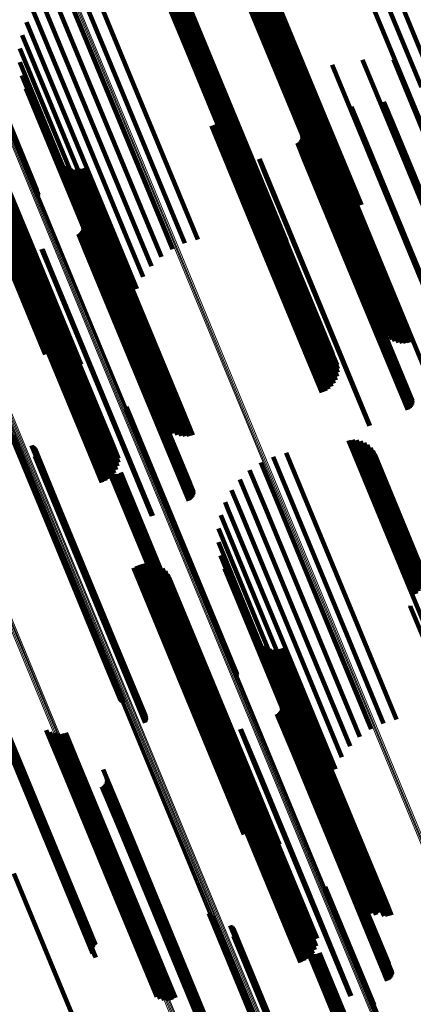
# Model space of a CAD drawing. Units: metres. Extents: x -0.13 to 0.37, y -0.82 to 0.24.
# Drawn here: x 0.26 to 0.29, y -0.67 to -0.6 of the extents above; entities that cross this region are included whole.
import ezdxf

# ---------------------------------------------------------------- set-up
doc = ezdxf.new("R2010")
doc.units = ezdxf.units.M
doc.linetypes.add('AUSGEZOGEN', pattern=[0])
doc.linetypes.add('VERDECKT2_S2', pattern=[0.036, 0.02, -0.016])
doc.layers.add('Standard', color=7, linetype='AUSGEZOGEN', lineweight=13)

msp = doc.modelspace()

# ---------------------------------------------------------------- linework, layer by layer
at = {"layer": 'Standard', "color": 253, "linetype": 'VERDECKT2_S2', "lineweight": 140, "transparency": 33554687}
for p, q in [((0.283142, -0.598434), (0.287203, -0.608238)), ((0.28158, -0.599586), (0.285646, -0.609403)), ((0.28241, -0.599047), (0.286474, -0.608859)), ((0.267636, -0.600085), (0.270108, -0.606051)), ((0.267915, -0.600053), (0.270337, -0.605901)), ((0.268195, -0.60007), (0.27054, -0.605731)), ((0.268468, -0.600135), (0.270709, -0.605545)), ((0.268726, -0.600245), (0.27084, -0.60535)), ((0.263319, -0.60095), (0.266329, -0.608216)), ((0.268961, -0.600398), (0.270929, -0.60515)), ((0.269166, -0.600588), (0.270974, -0.604952)), ((0.269336, -0.600811), (0.270973, -0.604762)), ((0.26156, -0.601609), (0.26461, -0.608973)), ((0.262413, -0.601209), (0.265491, -0.608639)), ((0.269465, -0.60106), (0.270925, -0.604585)), ((0.260782, -0.602141), (0.26371, -0.60921)), ((0.274133, -0.602363), (0.278197, -0.612172)), ((0.260099, -0.60279), (0.262814, -0.609343)), ((0.274218, -0.602511), (0.278283, -0.612325)), ((0.274338, -0.60264), (0.278405, -0.612458)), ((0.274492, -0.602745), (0.278561, -0.612568)), ((0.274676, -0.602825), (0.278746, -0.612652)), ((0.274884, -0.602877), (0.278956, -0.612707)), ((0.275112, -0.6029), (0.279185, -0.612733)), ((0.275353, -0.602893), (0.279427, -0.612728)), ((0.275601, -0.602856), (0.279676, -0.612693)), ((0.275851, -0.602791), (0.279926, -0.612629)), ((0.276095, -0.602698), (0.280171, -0.612537)), ((0.276328, -0.602581), (0.280403, -0.612419)), ((0.259529, -0.603539), (0.261944, -0.60937)), ((0.259085, -0.604371), (0.261122, -0.609289)), ((0.270925, -0.604585), (0.274998, -0.614417)), ((0.270973, -0.604762), (0.275047, -0.614599)), ((0.270974, -0.604952), (0.275051, -0.614794)), ((0.255396, -0.605671), (0.259627, -0.615885)), ((0.255462, -0.605692), (0.259693, -0.615908)), ((0.255517, -0.605722), (0.259749, -0.615939)), ((0.255563, -0.60576), (0.259795, -0.615979)), ((0.25878, -0.605262), (0.260371, -0.609103)), ((0.27054, -0.605731), (0.274623, -0.615588)), ((0.270709, -0.605545), (0.274791, -0.6154)), ((0.27084, -0.60535), (0.27492, -0.615201)), ((0.270929, -0.60515), (0.275008, -0.614997)), ((0.258622, -0.606191), (0.259709, -0.608816)), ((0.270108, -0.606051), (0.274192, -0.615912)), ((0.270337, -0.605901), (0.274421, -0.61576)), ((0.258613, -0.607133), (0.259153, -0.608436)), ((0.28239, -0.606971), (0.285179, -0.613704)), ((0.284535, -0.606942), (0.286811, -0.612437)), ((0.27637, -0.607552), (0.276382, -0.607582)), ((0.276382, -0.607582), (0.280301, -0.617043)), ((0.276551, -0.607733), (0.280329, -0.616854)), ((0.280275, -0.607326), (0.283375, -0.614811)), ((0.258756, -0.608065), (0.262773, -0.617761)), ((0.259153, -0.608436), (0.263215, -0.618241)), ((0.266329, -0.608216), (0.27042, -0.618092)), ((0.276759, -0.607884), (0.280396, -0.616664)), ((0.276987, -0.608), (0.280498, -0.616476)), ((0.277231, -0.608079), (0.280635, -0.616296)), ((0.277485, -0.608119), (0.280802, -0.616127)), ((0.277741, -0.608118), (0.280995, -0.615974)), ((0.277995, -0.608078), (0.28121, -0.615841)), ((0.278238, -0.607998), (0.281441, -0.61573)), ((0.259046, -0.608961), (0.262462, -0.617209)), ((0.259709, -0.608816), (0.263777, -0.618637)), ((0.260371, -0.609103), (0.264445, -0.618938)), ((0.26461, -0.608973), (0.268702, -0.61885)), ((0.265491, -0.608639), (0.269582, -0.618517)), ((0.255179, -0.609582), (0.259236, -0.619375)), ((0.255183, -0.609764), (0.259242, -0.619562)), ((0.255211, -0.609601), (0.259188, -0.619201)), ((0.261122, -0.609289), (0.265202, -0.619137)), ((0.261944, -0.60937), (0.266027, -0.619229)), ((0.262814, -0.609343), (0.266901, -0.619211)), ((0.26371, -0.60921), (0.2678, -0.619083)), ((0.272993, -0.609634), (0.276516, -0.61814)), ((0.285646, -0.609403), (0.2883, -0.615808)), ((0.254792, -0.610514), (0.258857, -0.620327)), ((0.254947, -0.610334), (0.25901, -0.620143)), ((0.255065, -0.610145), (0.259127, -0.619951)), ((0.255145, -0.609953), (0.259205, -0.619756)), ((0.272978, -0.610432), (0.276029, -0.617797)), ((0.273027, -0.610168), (0.276223, -0.617884)), ((0.273032, -0.6099), (0.276387, -0.617999)), ((0.281628, -0.610221), (0.282665, -0.612725)), ((0.283877, -0.609878), (0.284563, -0.611534)), ((0.254606, -0.610682), (0.258671, -0.620497)), ((0.272587, -0.611127), (0.275319, -0.617723)), ((0.272755, -0.610918), (0.27557, -0.617715)), ((0.272887, -0.610684), (0.275809, -0.61774)), ((0.279459, -0.610907), (0.280623, -0.613717)), ((0.271913, -0.611554), (0.274557, -0.617937)), ((0.27216, -0.611449), (0.274805, -0.617836)), ((0.272387, -0.611306), (0.275062, -0.617764)), ((0.277952, -0.611532), (0.279116, -0.614342)), ((0.284563, -0.611534), (0.288352, -0.620682)), ((0.278092, -0.612583), (0.278594, -0.613794)), ((0.278143, -0.612503), (0.27868, -0.613799)), ((0.27818, -0.612415), (0.27876, -0.613816)), ((0.278192, -0.612133), (0.278937, -0.613933)), ((0.278197, -0.612172), (0.281129, -0.619251)), ((0.2782, -0.612322), (0.278831, -0.613845)), ((0.278204, -0.612228), (0.278891, -0.613884)), ((0.278283, -0.612325), (0.281049, -0.619003)), ((0.278405, -0.612458), (0.281009, -0.618744)), ((0.278561, -0.612568), (0.281011, -0.618483)), ((0.280171, -0.612537), (0.28206, -0.617099)), ((0.280403, -0.612419), (0.282312, -0.617027)), ((0.277869, -0.612754), (0.278324, -0.613852)), ((0.277953, -0.61271), (0.278413, -0.613821)), ((0.278028, -0.612652), (0.278504, -0.613801)), ((0.278746, -0.612652), (0.281055, -0.618225)), ((0.278956, -0.612707), (0.281139, -0.617978)), ((0.279185, -0.612733), (0.281262, -0.617747)), ((0.279427, -0.612728), (0.28142, -0.617539)), ((0.279676, -0.612693), (0.281609, -0.617359)), ((0.279926, -0.612629), (0.281824, -0.617211)), ((0.282665, -0.612725), (0.286458, -0.621882)), ((0.261079, -0.613811), (0.261135, -0.613947)), ((0.261135, -0.613947), (0.265054, -0.623409)), ((0.275213, -0.613852), (0.275669, -0.614953)), ((0.275254, -0.613837), (0.275709, -0.614935)), ((0.278324, -0.613852), (0.28211, -0.622993)), ((0.278413, -0.613821), (0.2822, -0.622962)), ((0.278504, -0.613801), (0.282291, -0.622943)), ((0.278594, -0.613794), (0.282381, -0.622937)), ((0.27868, -0.613799), (0.282468, -0.622943)), ((0.27876, -0.613816), (0.282548, -0.622961)), ((0.278831, -0.613845), (0.282619, -0.622991)), ((0.278891, -0.613884), (0.28268, -0.623031)), ((0.278937, -0.613933), (0.282727, -0.623082)), ((0.280623, -0.613717), (0.284418, -0.622878)), ((0.285179, -0.613704), (0.288992, -0.622908)), ((0.256368, -0.61462), (0.258968, -0.620896)), ((0.256424, -0.614557), (0.259059, -0.620919)), ((0.256492, -0.6145), (0.259154, -0.620925)), ((0.25657, -0.614449), (0.259248, -0.620915)), ((0.256654, -0.614406), (0.259339, -0.620889)), ((0.256743, -0.614374), (0.259424, -0.620847)), ((0.256833, -0.614352), (0.2595, -0.620791)), ((0.261241, -0.614028), (0.265047, -0.623216)), ((0.261437, -0.614216), (0.265083, -0.623017)), ((0.261662, -0.614368), (0.265161, -0.622815)), ((0.261908, -0.614481), (0.265279, -0.622619)), ((0.26217, -0.614551), (0.265433, -0.622431)), ((0.262439, -0.614578), (0.265621, -0.622258)), ((0.26271, -0.614559), (0.265835, -0.622105)), ((0.262973, -0.614496), (0.266071, -0.621976)), ((0.274998, -0.614417), (0.277119, -0.619538)), ((0.275047, -0.614599), (0.27699, -0.619289)), ((0.279116, -0.614342), (0.28291, -0.623502)), ((0.256282, -0.61482), (0.258734, -0.62074)), ((0.256284, -0.614884), (0.258678, -0.620663)), ((0.256296, -0.614754), (0.258802, -0.620805)), ((0.256302, -0.614943), (0.258636, -0.620579)), ((0.256325, -0.614686), (0.258881, -0.620858)), ((0.256512, -0.6151), (0.258628, -0.620207)), ((0.27492, -0.615201), (0.276379, -0.618722)), ((0.275008, -0.614997), (0.276614, -0.618875)), ((0.275051, -0.614794), (0.27682, -0.619066)), ((0.275669, -0.614953), (0.279455, -0.624094)), ((0.275709, -0.614935), (0.279496, -0.624076)), ((0.283375, -0.614811), (0.287191, -0.624022)), ((0.259627, -0.615885), (0.25988, -0.616496)), ((0.259693, -0.615908), (0.259901, -0.616411)), ((0.259749, -0.615939), (0.259909, -0.616323)), ((0.259795, -0.615979), (0.259795, -0.615979)), ((0.274192, -0.615912), (0.27529, -0.618562)), ((0.274421, -0.61576), (0.275569, -0.618531)), ((0.274623, -0.615588), (0.275849, -0.618548)), ((0.274791, -0.6154), (0.276121, -0.618612)), ((0.280995, -0.615974), (0.284812, -0.625189)), ((0.28121, -0.615841), (0.285027, -0.625055)), ((0.281441, -0.61573), (0.285258, -0.624944)), ((0.257751, -0.616652), (0.260854, -0.624142)), ((0.257803, -0.616384), (0.261053, -0.624229)), ((0.25781, -0.616111), (0.261221, -0.624345)), ((0.280396, -0.616664), (0.284217, -0.62589)), ((0.280498, -0.616476), (0.284318, -0.625699)), ((0.280635, -0.616296), (0.284454, -0.625515)), ((0.280802, -0.616127), (0.28462, -0.625344)), ((0.257343, -0.617352), (0.260129, -0.624077)), ((0.257518, -0.617143), (0.260385, -0.624065)), ((0.257655, -0.616907), (0.260629, -0.624087)), ((0.262462, -0.617209), (0.266419, -0.626763)), ((0.280301, -0.617043), (0.284023, -0.626029)), ((0.280329, -0.616854), (0.284152, -0.626084)), ((0.256649, -0.61777), (0.259356, -0.624307)), ((0.256903, -0.61767), (0.259607, -0.624199)), ((0.257136, -0.61753), (0.259867, -0.624122)), ((0.262773, -0.617761), (0.26641, -0.626542)), ((0.262774, -0.617849), (0.26392, -0.620615)), ((0.274557, -0.617937), (0.278368, -0.627136)), ((0.274805, -0.617836), (0.278616, -0.627035)), ((0.275062, -0.617764), (0.278873, -0.626964)), ((0.275319, -0.617723), (0.279131, -0.626925)), ((0.27557, -0.617715), (0.279383, -0.626919)), ((0.275809, -0.61774), (0.279623, -0.626947)), ((0.276029, -0.617797), (0.279844, -0.627007)), ((0.276223, -0.617884), (0.280039, -0.627098)), ((0.276387, -0.617999), (0.280205, -0.627217)), ((0.262991, -0.618706), (0.263571, -0.620107)), ((0.263003, -0.618425), (0.263749, -0.620224)), ((0.263012, -0.618614), (0.263642, -0.620136)), ((0.263016, -0.618519), (0.263702, -0.620175)), ((0.263215, -0.618241), (0.266267, -0.625611)), ((0.263777, -0.618637), (0.266275, -0.624669)), ((0.269582, -0.618517), (0.270067, -0.619687)), ((0.27042, -0.618092), (0.270973, -0.619428)), ((0.276516, -0.61814), (0.280336, -0.627362)), ((0.259188, -0.619201), (0.262865, -0.628078)), ((0.259236, -0.619375), (0.262742, -0.627839)), ((0.26268, -0.619045), (0.263135, -0.620143)), ((0.262765, -0.619002), (0.263225, -0.620112)), ((0.26284, -0.618944), (0.263316, -0.620093)), ((0.262904, -0.618874), (0.263406, -0.620085)), ((0.262955, -0.618794), (0.263492, -0.62009)), ((0.264445, -0.618938), (0.266434, -0.62374)), ((0.265202, -0.619137), (0.266739, -0.622848)), ((0.266027, -0.619229), (0.267182, -0.622017)), ((0.266901, -0.619211), (0.267753, -0.621267)), ((0.2678, -0.619083), (0.268436, -0.620618)), ((0.268702, -0.61885), (0.269214, -0.620087)), ((0.259127, -0.619951), (0.262165, -0.627285)), ((0.259205, -0.619756), (0.262387, -0.627437)), ((0.259242, -0.619562), (0.262581, -0.627623)), ((0.260128, -0.620099), (0.260585, -0.621202)), ((0.260183, -0.62008), (0.260638, -0.621177)), ((0.263316, -0.620093), (0.267102, -0.629235)), ((0.263406, -0.620085), (0.267193, -0.629228)), ((0.263492, -0.62009), (0.267279, -0.629234)), ((0.258226, -0.620778), (0.260864, -0.627147)), ((0.258459, -0.620649), (0.261126, -0.627087)), ((0.258671, -0.620497), (0.261394, -0.627071)), ((0.258857, -0.620327), (0.261662, -0.6271)), ((0.25901, -0.620143), (0.261921, -0.627171)), ((0.263135, -0.620143), (0.266922, -0.629285)), ((0.263225, -0.620112), (0.267011, -0.629254)), ((0.263571, -0.620107), (0.267359, -0.629252)), ((0.263642, -0.620136), (0.267431, -0.629282)), ((0.263702, -0.620175), (0.267491, -0.629323)), ((0.263749, -0.620224), (0.267538, -0.629373)), ((0.26392, -0.620615), (0.267714, -0.629775)), ((0.257721, -0.620956), (0.260386, -0.627391)), ((0.257977, -0.620882), (0.260615, -0.627249)), ((0.260585, -0.621202), (0.264371, -0.630343)), ((0.260638, -0.621177), (0.264424, -0.630319)), ((0.265835, -0.622105), (0.269651, -0.631317)), ((0.266071, -0.621976), (0.269887, -0.631187)), ((0.265161, -0.622815), (0.268981, -0.632038)), ((0.265279, -0.622619), (0.269097, -0.631837)), ((0.265433, -0.622431), (0.269251, -0.631647)), ((0.265621, -0.622258), (0.269437, -0.631472)), ((0.265047, -0.623216), (0.26887, -0.632446)), ((0.265054, -0.623409), (0.268733, -0.632289)), ((0.265083, -0.623017), (0.268904, -0.632243)), ((0.28211, -0.622993), (0.285523, -0.631232)), ((0.2822, -0.622962), (0.285607, -0.631188)), ((0.282291, -0.622943), (0.285682, -0.63113)), ((0.282381, -0.622937), (0.285746, -0.63106)), ((0.282468, -0.622943), (0.285797, -0.63098)), ((0.282548, -0.622961), (0.285833, -0.630893)), ((0.282619, -0.622991), (0.285854, -0.6308)), ((0.28268, -0.623031), (0.285858, -0.630705)), ((0.282727, -0.623082), (0.285846, -0.630611)), ((0.28291, -0.623502), (0.285605, -0.630009)), ((0.284418, -0.622878), (0.287113, -0.629385)), ((0.259867, -0.624122), (0.263678, -0.633324)), ((0.260129, -0.624077), (0.263941, -0.63328)), ((0.260385, -0.624065), (0.264198, -0.63327)), ((0.260629, -0.624087), (0.264443, -0.633295)), ((0.260854, -0.624142), (0.264669, -0.633354)), ((0.279455, -0.624094), (0.282866, -0.63233)), ((0.279496, -0.624076), (0.282908, -0.632315)), ((0.259356, -0.624307), (0.263168, -0.633508)), ((0.259607, -0.624199), (0.263418, -0.6334)), ((0.261053, -0.624229), (0.26487, -0.633445)), ((0.261221, -0.624345), (0.26504, -0.633565)), ((0.284454, -0.625515), (0.284885, -0.626556)), ((0.28462, -0.625344), (0.285138, -0.626596)), ((0.284812, -0.625189), (0.285395, -0.626596)), ((0.285027, -0.625055), (0.285648, -0.626555)), ((0.285258, -0.624944), (0.285892, -0.626475)), ((0.284152, -0.626084), (0.284152, -0.626084)), ((0.284217, -0.62589), (0.284412, -0.626361)), ((0.284318, -0.625699), (0.284641, -0.626477)), ((0.266419, -0.626763), (0.266699, -0.627439)), ((0.279131, -0.626925), (0.280241, -0.629605)), ((0.279383, -0.626919), (0.280409, -0.629396)), ((0.278368, -0.627136), (0.279567, -0.630032)), ((0.278616, -0.627035), (0.279814, -0.629927)), ((0.278873, -0.626964), (0.280041, -0.629783)), ((0.279623, -0.626947), (0.28054, -0.629162)), ((0.279844, -0.627007), (0.280632, -0.628909)), ((0.280039, -0.627098), (0.280681, -0.628646)), ((0.280205, -0.627217), (0.280686, -0.628377)), ((0.280336, -0.627362), (0.280647, -0.628112)), ((0.266922, -0.629285), (0.270334, -0.637523)), ((0.267011, -0.629254), (0.270418, -0.637479)), ((0.267102, -0.629235), (0.270493, -0.637421)), ((0.267193, -0.629228), (0.270558, -0.637351)), ((0.267279, -0.629234), (0.270609, -0.637271)), ((0.267359, -0.629252), (0.270645, -0.637184)), ((0.267431, -0.629282), (0.270665, -0.637091)), ((0.267491, -0.629323), (0.270669, -0.636996)), ((0.267538, -0.629373), (0.270657, -0.636902)), ((0.264424, -0.630319), (0.267837, -0.638557)), ((0.267714, -0.629775), (0.270427, -0.636327)), ((0.264371, -0.630343), (0.267782, -0.638577)), ((0.266025, -0.631018), (0.267991, -0.635765)), ((0.266003, -0.631278), (0.267819, -0.635663)), ((0.266024, -0.631193), (0.267886, -0.635688)), ((0.266032, -0.631105), (0.267944, -0.635722)), ((0.269251, -0.631647), (0.269823, -0.633029)), ((0.269437, -0.631472), (0.270093, -0.633055)), ((0.269651, -0.631317), (0.270363, -0.633037)), ((0.269887, -0.631187), (0.270627, -0.632974)), ((0.268904, -0.632243), (0.269091, -0.632693)), ((0.268981, -0.632038), (0.269315, -0.632845)), ((0.269097, -0.631837), (0.269562, -0.632958)), ((0.257947, -0.632862), (0.26081, -0.639773)), ((0.258004, -0.632931), (0.260812, -0.639709)), ((0.258072, -0.63299), (0.260828, -0.639643)), ((0.258148, -0.633036), (0.260857, -0.639576)), ((0.26887, -0.632446), (0.26887, -0.632446)), ((0.259432, -0.633685), (0.261436, -0.638524)), ((0.259506, -0.63373), (0.261465, -0.638459)), ((0.263168, -0.633508), (0.264302, -0.636248)), ((0.263418, -0.6334), (0.264556, -0.636148)), ((0.263678, -0.633324), (0.26479, -0.636007)), ((0.263941, -0.63328), (0.264997, -0.63583)), ((0.264198, -0.63327), (0.265171, -0.63562)), ((0.264443, -0.633295), (0.265308, -0.635385)), ((0.264669, -0.633354), (0.265404, -0.635129)), ((0.26487, -0.633445), (0.265457, -0.634862)), ((0.26504, -0.633565), (0.265464, -0.634589)), ((0.281413, -0.633344), (0.282082, -0.634961)), ((0.281691, -0.633313), (0.28231, -0.634807)), ((0.281971, -0.63333), (0.28251, -0.63463)), ((0.282244, -0.633394), (0.282676, -0.634436)), ((0.282502, -0.633504), (0.282803, -0.63423)), ((0.282737, -0.633657), (0.282887, -0.634018)), ((0.259572, -0.633787), (0.261481, -0.638395)), ((0.259629, -0.633853), (0.261484, -0.638332)), ((0.259674, -0.633928), (0.261473, -0.638272)), ((0.2597, -0.634352), (0.26124, -0.63807)), ((0.259722, -0.634268), (0.261307, -0.638094)), ((0.259725, -0.634094), (0.261413, -0.638168)), ((0.259731, -0.634181), (0.261365, -0.638127)), ((0.277096, -0.63421), (0.278322, -0.63717)), ((0.282803, -0.63423), (0.286596, -0.643389)), ((0.282887, -0.634018), (0.286679, -0.643173)), ((0.282943, -0.633848), (0.286716, -0.642958)), ((0.283113, -0.634071), (0.286707, -0.642749)), ((0.283242, -0.63432), (0.286652, -0.642552)), ((0.259664, -0.634431), (0.261165, -0.638056)), ((0.264728, -0.635081), (0.268521, -0.644237)), ((0.264751, -0.634989), (0.268593, -0.644265)), ((0.275337, -0.634869), (0.276605, -0.637931)), ((0.27619, -0.634469), (0.277486, -0.637599)), ((0.282082, -0.634961), (0.28588, -0.644129)), ((0.28231, -0.634807), (0.286107, -0.643974)), ((0.28251, -0.63463), (0.286306, -0.643795)), ((0.282676, -0.634436), (0.286471, -0.643598)), ((0.264722, -0.635176), (0.268459, -0.644197)), ((0.264732, -0.63527), (0.26841, -0.644148)), ((0.264759, -0.635361), (0.268375, -0.64409)), ((0.264801, -0.635445), (0.268355, -0.644026)), ((0.264857, -0.635522), (0.268351, -0.643958)), ((0.264925, -0.635587), (0.268363, -0.643886)), ((0.265004, -0.63564), (0.26839, -0.643815)), ((0.26509, -0.635678), (0.268432, -0.643745)), ((0.265182, -0.635701), (0.268487, -0.643679)), ((0.265277, -0.635707), (0.268554, -0.643619)), ((0.265371, -0.635697), (0.268631, -0.643567)), ((0.265462, -0.635671), (0.268715, -0.643524)), ((0.265547, -0.635629), (0.268804, -0.643492)), ((0.265623, -0.635574), (0.268895, -0.643471)), ((0.267819, -0.635663), (0.271772, -0.645206)), ((0.267886, -0.635688), (0.271839, -0.645232)), ((0.267944, -0.635722), (0.271898, -0.645267)), ((0.267991, -0.635765), (0.271945, -0.645311)), ((0.274559, -0.6354), (0.275701, -0.638157)), ((0.273876, -0.636049), (0.274797, -0.638273)), ((0.273305, -0.636799), (0.273916, -0.638275)), ((0.272862, -0.63763), (0.273082, -0.638162)), ((0.277486, -0.637599), (0.281291, -0.646783)), ((0.278322, -0.63717), (0.282126, -0.646353)), ((0.261165, -0.638056), (0.265115, -0.64759)), ((0.26124, -0.63807), (0.265189, -0.647605)), ((0.261307, -0.638094), (0.265257, -0.64763)), ((0.261365, -0.638127), (0.265316, -0.647665)), ((0.261413, -0.638168), (0.265364, -0.647707)), ((0.261465, -0.638459), (0.265419, -0.648006)), ((0.261473, -0.638272), (0.265426, -0.647814)), ((0.261481, -0.638395), (0.265435, -0.64794)), ((0.261484, -0.638332), (0.265437, -0.647876)), ((0.272557, -0.638522), (0.276103, -0.647084)), ((0.273082, -0.638162), (0.276875, -0.647319)), ((0.273916, -0.638275), (0.277714, -0.647442)), ((0.274797, -0.638273), (0.278597, -0.647448)), ((0.275701, -0.638157), (0.279504, -0.647338)), ((0.276605, -0.637931), (0.280409, -0.647115)), ((0.261436, -0.638524), (0.265391, -0.648072)), ((0.26081, -0.639773), (0.264774, -0.649344)), ((0.260812, -0.639709), (0.264776, -0.649278)), ((0.260828, -0.639643), (0.264791, -0.64921)), ((0.260857, -0.639576), (0.26482, -0.649143)), ((0.272398, -0.639451), (0.275418, -0.646742)), ((0.27239, -0.640393), (0.274838, -0.646302)), ((0.266987, -0.641929), (0.269862, -0.648872)), ((0.267249, -0.641869), (0.270095, -0.64874)), ((0.267517, -0.641853), (0.270305, -0.648584)), ((0.267785, -0.641882), (0.270488, -0.648407)), ((0.272533, -0.641324), (0.274376, -0.645775)), ((0.266509, -0.642173), (0.269357, -0.649048)), ((0.266738, -0.642031), (0.269614, -0.648975)), ((0.268044, -0.641954), (0.270638, -0.648215)), ((0.268288, -0.642067), (0.270751, -0.648013)), ((0.26851, -0.642219), (0.270824, -0.647805)), ((0.268704, -0.642406), (0.270855, -0.647599)), ((0.272822, -0.642221), (0.274046, -0.645174)), ((0.268865, -0.642621), (0.270844, -0.647399)), ((0.268988, -0.642861), (0.27079, -0.647211)), ((0.268351, -0.643958), (0.272179, -0.653198)), ((0.268363, -0.643886), (0.27219, -0.653126)), ((0.26839, -0.643815), (0.272216, -0.653053)), ((0.268432, -0.643745), (0.272258, -0.652982)), ((0.268487, -0.643679), (0.272313, -0.652915)), ((0.268554, -0.643619), (0.272379, -0.652855)), ((0.268631, -0.643567), (0.272456, -0.652802)), ((0.268715, -0.643524), (0.27254, -0.652759)), ((0.268804, -0.643492), (0.272629, -0.652727)), ((0.268895, -0.643471), (0.27272, -0.652706)), ((0.268355, -0.644026), (0.272183, -0.653268)), ((0.268375, -0.64409), (0.272204, -0.653334)), ((0.26841, -0.644148), (0.27224, -0.653393)), ((0.268459, -0.644197), (0.272289, -0.653444)), ((0.268521, -0.644237), (0.272351, -0.653485)), ((0.268593, -0.644265), (0.272404, -0.653467)), ((0.28588, -0.644129), (0.289066, -0.651822)), ((0.271772, -0.645206), (0.273657, -0.649755)), ((0.271839, -0.645232), (0.273678, -0.64967)), ((0.271898, -0.645267), (0.273685, -0.649583)), ((0.271945, -0.645311), (0.273679, -0.649496)), ((0.274046, -0.645174), (0.277707, -0.654013)), ((0.28569, -0.644814), (0.285693, -0.644821)), ((0.285693, -0.644821), (0.2892, -0.653289)), ((0.274376, -0.645775), (0.278044, -0.654629)), ((0.274838, -0.646302), (0.278511, -0.655171)), ((0.282126, -0.646353), (0.28475, -0.652688)), ((0.27079, -0.647211), (0.274457, -0.656064)), ((0.274856, -0.647071), (0.276233, -0.650396)), ((0.275018, -0.647288), (0.27622, -0.65019)), ((0.275418, -0.646742), (0.279098, -0.655625)), ((0.276103, -0.647084), (0.279788, -0.655981)), ((0.276875, -0.647319), (0.280515, -0.656108)), ((0.279504, -0.647338), (0.282213, -0.653878)), ((0.280409, -0.647115), (0.282991, -0.653347)), ((0.281291, -0.646783), (0.283844, -0.652946)), ((0.265115, -0.64759), (0.267318, -0.652909)), ((0.265189, -0.647605), (0.267353, -0.652829)), ((0.265257, -0.64763), (0.267376, -0.652745)), ((0.265316, -0.647665), (0.267384, -0.652659)), ((0.265364, -0.647707), (0.267379, -0.652572)), ((0.265391, -0.648072), (0.267086, -0.652162)), ((0.265419, -0.648006), (0.26716, -0.652208)), ((0.265426, -0.647814), (0.267327, -0.652406)), ((0.265435, -0.64794), (0.267226, -0.652265)), ((0.265437, -0.647876), (0.267282, -0.652331)), ((0.270751, -0.648013), (0.274425, -0.656882)), ((0.270824, -0.647805), (0.274496, -0.656671)), ((0.270844, -0.647399), (0.274513, -0.656257)), ((0.270855, -0.647599), (0.274526, -0.656461)), ((0.275214, -0.647475), (0.276251, -0.649978)), ((0.275438, -0.647627), (0.276324, -0.649766)), ((0.275685, -0.64774), (0.276438, -0.649559)), ((0.275946, -0.647811), (0.276589, -0.649363)), ((0.276216, -0.647838), (0.276774, -0.649184)), ((0.276486, -0.647819), (0.276987, -0.649027)), ((0.27675, -0.647756), (0.277222, -0.648895)), ((0.277714, -0.647442), (0.280959, -0.655277)), ((0.278597, -0.647448), (0.281529, -0.654527)), ((0.270095, -0.64874), (0.273773, -0.657619)), ((0.270305, -0.648584), (0.273983, -0.657461)), ((0.270488, -0.648407), (0.274164, -0.657283)), ((0.270638, -0.648215), (0.274313, -0.657088)), ((0.264774, -0.649344), (0.265601, -0.651339)), ((0.264776, -0.649278), (0.265658, -0.651408)), ((0.264791, -0.64921), (0.265726, -0.651467)), ((0.26482, -0.649143), (0.265802, -0.651514)), ((0.269357, -0.649048), (0.273034, -0.657927)), ((0.269614, -0.648975), (0.273292, -0.657855)), ((0.269862, -0.648872), (0.27354, -0.657752)), ((0.271587, -0.649371), (0.272381, -0.651289)), ((0.276589, -0.649363), (0.280103, -0.657846)), ((0.276774, -0.649184), (0.280287, -0.657665)), ((0.276987, -0.649027), (0.280499, -0.657506)), ((0.277222, -0.648895), (0.280734, -0.657374)), ((0.271527, -0.649911), (0.272004, -0.651062)), ((0.27158, -0.649644), (0.272208, -0.65116)), ((0.276251, -0.649978), (0.279768, -0.658471)), ((0.276324, -0.649766), (0.27984, -0.658255)), ((0.276438, -0.649559), (0.279953, -0.658045)), ((0.270913, -0.650789), (0.271005, -0.651013)), ((0.27112, -0.650612), (0.271269, -0.650972)), ((0.271294, -0.650402), (0.271528, -0.650966)), ((0.271431, -0.650167), (0.271775, -0.650997)), ((0.27622, -0.65019), (0.279739, -0.658687)), ((0.276233, -0.650396), (0.279754, -0.658897)), ((0.256464, -0.651425), (0.260116, -0.660243)), ((0.25647, -0.651358), (0.260122, -0.660175)), ((0.256489, -0.651291), (0.260141, -0.660106)), ((0.270425, -0.65103), (0.270494, -0.651196)), ((0.270494, -0.651196), (0.274002, -0.659665)), ((0.270679, -0.65093), (0.270745, -0.651088)), ((0.270745, -0.651088), (0.274253, -0.659558)), ((0.271005, -0.651013), (0.274514, -0.659483)), ((0.271269, -0.650972), (0.274778, -0.659443)), ((0.271528, -0.650966), (0.275038, -0.65944)), ((0.271775, -0.650997), (0.275286, -0.659473)), ((0.272004, -0.651062), (0.275516, -0.659541)), ((0.272208, -0.65116), (0.275721, -0.659643)), ((0.272381, -0.651289), (0.275896, -0.659776)), ((0.27655, -0.651109), (0.2785, -0.655815)), ((0.256471, -0.651489), (0.260124, -0.660308)), ((0.256492, -0.651549), (0.260146, -0.66037)), ((0.256526, -0.651603), (0.26018, -0.660425)), ((0.256572, -0.65165), (0.260227, -0.660473)), ((0.256628, -0.651689), (0.260284, -0.660513)), ((0.256694, -0.651718), (0.26035, -0.660544)), ((0.256768, -0.651737), (0.260424, -0.660564)), ((0.256847, -0.651746), (0.260503, -0.660573)), ((0.256929, -0.651743), (0.260586, -0.660572)), ((0.257014, -0.65173), (0.260671, -0.660559)), ((0.27668, -0.652134), (0.277959, -0.655219)), ((0.276731, -0.652054), (0.278046, -0.655228)), ((0.276768, -0.651966), (0.278128, -0.655249)), ((0.27678, -0.651685), (0.278312, -0.655383)), ((0.276788, -0.651873), (0.278201, -0.655283)), ((0.276792, -0.651779), (0.278263, -0.655328)), ((0.272456, -0.652802), (0.273025, -0.654175)), ((0.27254, -0.652759), (0.273116, -0.654148)), ((0.272629, -0.652727), (0.273201, -0.654107)), ((0.27272, -0.652706), (0.273277, -0.654051)), ((0.276457, -0.652305), (0.277686, -0.655272)), ((0.276541, -0.652261), (0.277776, -0.655242)), ((0.276616, -0.652203), (0.277868, -0.655224)), ((0.260459, -0.653416), (0.261601, -0.656173)), ((0.272179, -0.653198), (0.272511, -0.653999)), ((0.272183, -0.653268), (0.272455, -0.653923)), ((0.27219, -0.653126), (0.272579, -0.654065)), ((0.272204, -0.653334), (0.272413, -0.653838)), ((0.272216, -0.653053), (0.272658, -0.654118)), ((0.27224, -0.653393), (0.272386, -0.653747)), ((0.272258, -0.652982), (0.272744, -0.654156)), ((0.272289, -0.653444), (0.272289, -0.653444)), ((0.272313, -0.652915), (0.272836, -0.654178)), ((0.272351, -0.653485), (0.272351, -0.653485)), ((0.272379, -0.652855), (0.27293, -0.654185)), ((0.273905, -0.653359), (0.275136, -0.656331)), ((0.27396, -0.653339), (0.275189, -0.656307)), ((0.260709, -0.653548), (0.261706, -0.655955)), ((0.260977, -0.653636), (0.261852, -0.655747)), ((0.261256, -0.653675), (0.262035, -0.655556)), ((0.261538, -0.653667), (0.262251, -0.655386)), ((0.261815, -0.653609), (0.262492, -0.655244)), ((0.277707, -0.654013), (0.280476, -0.660698)), ((0.278044, -0.654629), (0.280186, -0.659802)), ((0.262035, -0.655556), (0.26555, -0.664042)), ((0.262251, -0.655386), (0.265765, -0.663871)), ((0.262492, -0.655244), (0.266006, -0.663728)), ((0.277686, -0.655272), (0.281064, -0.663428)), ((0.277776, -0.655242), (0.281154, -0.663398)), ((0.277868, -0.655224), (0.281246, -0.663381)), ((0.277959, -0.655219), (0.281337, -0.663376)), ((0.278046, -0.655228), (0.281425, -0.663386)), ((0.278128, -0.655249), (0.281507, -0.663408)), ((0.278201, -0.655283), (0.281581, -0.663443)), ((0.278263, -0.655328), (0.281643, -0.663489)), ((0.278312, -0.655383), (0.281693, -0.663546)), ((0.278511, -0.655171), (0.280044, -0.65887)), ((0.261601, -0.656173), (0.26512, -0.664668)), ((0.261706, -0.655955), (0.265223, -0.664446)), ((0.261852, -0.655747), (0.265368, -0.664236)), ((0.264411, -0.656139), (0.266359, -0.660842)), ((0.274457, -0.656064), (0.276641, -0.661338)), ((0.274513, -0.656257), (0.276518, -0.661099)), ((0.2785, -0.655815), (0.281885, -0.663987)), ((0.279098, -0.655625), (0.280052, -0.657928)), ((0.279788, -0.655981), (0.28021, -0.657)), ((0.26464, -0.656713), (0.266172, -0.660412)), ((0.264648, -0.656902), (0.26606, -0.660312)), ((0.264652, -0.656807), (0.266122, -0.660357)), ((0.274425, -0.656882), (0.275942, -0.660545)), ((0.274496, -0.656671), (0.276164, -0.660697)), ((0.274526, -0.656461), (0.276358, -0.660883)), ((0.275136, -0.656331), (0.278514, -0.664487)), ((0.275189, -0.656307), (0.278567, -0.664463)), ((0.264317, -0.657334), (0.265546, -0.660301)), ((0.264401, -0.65729), (0.265635, -0.660271)), ((0.264476, -0.657232), (0.265727, -0.660253)), ((0.26454, -0.657162), (0.265818, -0.660248)), ((0.264591, -0.657082), (0.265906, -0.660257)), ((0.264627, -0.656995), (0.265987, -0.660278)), ((0.273773, -0.657619), (0.274903, -0.660347)), ((0.273983, -0.657461), (0.275171, -0.660331)), ((0.274164, -0.657283), (0.275439, -0.660359)), ((0.274313, -0.657088), (0.275698, -0.660431)), ((0.280499, -0.657506), (0.283904, -0.665726)), ((0.280734, -0.657374), (0.284138, -0.665593)), ((0.273034, -0.657927), (0.274163, -0.66065)), ((0.273292, -0.657855), (0.274391, -0.660509)), ((0.27354, -0.657752), (0.27464, -0.660407)), ((0.27984, -0.658255), (0.283092, -0.666105)), ((0.279953, -0.658045), (0.283338, -0.666218)), ((0.280103, -0.657846), (0.283509, -0.666069)), ((0.280287, -0.657665), (0.283692, -0.665886)), ((0.279739, -0.658687), (0.282672, -0.665766)), ((0.279754, -0.658897), (0.282509, -0.665549)), ((0.279768, -0.658471), (0.282868, -0.665953)), ((0.274002, -0.659665), (0.277403, -0.667875)), ((0.274253, -0.659558), (0.277653, -0.667767)), ((0.274514, -0.659483), (0.277914, -0.667693)), ((0.274778, -0.659443), (0.278179, -0.667654)), ((0.275038, -0.65944), (0.27844, -0.667653)), ((0.275286, -0.659473), (0.278689, -0.667688)), ((0.275516, -0.659541), (0.278921, -0.66776)), ((0.275721, -0.659643), (0.279127, -0.667865)), ((0.260116, -0.660243), (0.263663, -0.668805)), ((0.260122, -0.660175), (0.263668, -0.668736)), ((0.260124, -0.660308), (0.263672, -0.668872)), ((0.260141, -0.660106), (0.263686, -0.668666)), ((0.265546, -0.660301), (0.268924, -0.668457)), ((0.265635, -0.660271), (0.269014, -0.668427)), ((0.265727, -0.660253), (0.269106, -0.668409)), ((0.265818, -0.660248), (0.269197, -0.668405)), ((0.265906, -0.660257), (0.269285, -0.668414)), ((0.265987, -0.660278), (0.269367, -0.668437)), ((0.26606, -0.660312), (0.26944, -0.668472)), ((0.275896, -0.659776), (0.27924, -0.667849)), ((0.260146, -0.66037), (0.263677, -0.668893)), ((0.26018, -0.660425), (0.263653, -0.668809)), ((0.260227, -0.660473), (0.263643, -0.668722)), ((0.260284, -0.660513), (0.263648, -0.668635)), ((0.26035, -0.660544), (0.263666, -0.668549)), ((0.260424, -0.660564), (0.263698, -0.668468)), ((0.260503, -0.660573), (0.263742, -0.668392)), ((0.260586, -0.660572), (0.263798, -0.668325)), ((0.260671, -0.660559), (0.263864, -0.668267)), ((0.266122, -0.660357), (0.269503, -0.668518)), ((0.266172, -0.660412), (0.269553, -0.668574)), ((0.266359, -0.660842), (0.269744, -0.669014)), ((0.258208, -0.66334), (0.261586, -0.671496)), ((0.266006, -0.663728), (0.269412, -0.671951)), ((0.281064, -0.663428), (0.284111, -0.670783)), ((0.281154, -0.663398), (0.284195, -0.670739)), ((0.281246, -0.663381), (0.28427, -0.670681)), ((0.281337, -0.663376), (0.284334, -0.670611)), ((0.281425, -0.663386), (0.284385, -0.670531)), ((0.281507, -0.663408), (0.284421, -0.670443)), ((0.281581, -0.663443), (0.284442, -0.670351)), ((0.281643, -0.663489), (0.284446, -0.670256)), ((0.281693, -0.663546), (0.284434, -0.670162)), ((0.265368, -0.664236), (0.268631, -0.672113)), ((0.26555, -0.664042), (0.26891, -0.672153)), ((0.265765, -0.663871), (0.269172, -0.672095)), ((0.279801, -0.664278), (0.283187, -0.672451)), ((0.279808, -0.664365), (0.283138, -0.672403)), ((0.281885, -0.663987), (0.284204, -0.669586)), ((0.26512, -0.664668), (0.268113, -0.671894)), ((0.265223, -0.664446), (0.268362, -0.672026)), ((0.278514, -0.664487), (0.281558, -0.671836)), ((0.278567, -0.664463), (0.281613, -0.671817)), ((0.27978, -0.664538), (0.283009, -0.672334)), ((0.279801, -0.664453), (0.283078, -0.672364)), ((0.283904, -0.665726), (0.28414, -0.666297)), ((0.284138, -0.665593), (0.284404, -0.666233)), ((0.271724, -0.666121), (0.272395, -0.667742)), ((0.271781, -0.66619), (0.272395, -0.667673)), ((0.271849, -0.666249), (0.272409, -0.667602)), ((0.271925, -0.666296), (0.272437, -0.667533)), ((0.283509, -0.666069), (0.283509, -0.666069)), ((0.283692, -0.665886), (0.28387, -0.666315)), ((0.273208, -0.666945), (0.276634, -0.675214)), ((0.273283, -0.66699), (0.276661, -0.675145)), ((0.273349, -0.667047), (0.276675, -0.675075)), ((0.273405, -0.667113), (0.276675, -0.675007)), ((0.272395, -0.667673), (0.276043, -0.676481)), ((0.272395, -0.667742), (0.276044, -0.676551)), ((0.272409, -0.667602), (0.276057, -0.676409)), ((0.272437, -0.667533), (0.276085, -0.676338)), ((0.273441, -0.667691), (0.276342, -0.674695)), ((0.27345, -0.667188), (0.276662, -0.674942)), ((0.273476, -0.667612), (0.276418, -0.674713)), ((0.273498, -0.667527), (0.276487, -0.674741)), ((0.273502, -0.667354), (0.276597, -0.674826)), ((0.273507, -0.667441), (0.276547, -0.674779)), ((0.277653, -0.667767), (0.278333, -0.669408)), ((0.277914, -0.667693), (0.278566, -0.669267)), ((0.278179, -0.667654), (0.278773, -0.669089)), ((0.27844, -0.667653), (0.278948, -0.66888)), ((0.278689, -0.667688), (0.279085, -0.668644)), ((0.278921, -0.66776), (0.279181, -0.668389)), ((0.268924, -0.668457), (0.27197, -0.675811)), ((0.269014, -0.668427), (0.272054, -0.675768)), ((0.269106, -0.668409), (0.27213, -0.67571)), ((0.269197, -0.668405), (0.272194, -0.67564)), ((0.269285, -0.668414), (0.272245, -0.67556)), ((0.269367, -0.668437), (0.272281, -0.675472)), ((0.26944, -0.668472), (0.272301, -0.67538)), ((0.269503, -0.668518), (0.272306, -0.675285)), ((0.277403, -0.667875), (0.278079, -0.669507)), ((0.278499, -0.668435), (0.279633, -0.671174)), ((0.278505, -0.668341), (0.279696, -0.671218)), ((0.278509, -0.668529), (0.279582, -0.67112)), ((0.278527, -0.668249), (0.27977, -0.67125)), ((0.279127, -0.667865), (0.279127, -0.667865)), ((0.263663, -0.668805), (0.263663, -0.668805)), ((0.263668, -0.668736), (0.263822, -0.669109)), ((0.263672, -0.668872), (0.263672, -0.668872)), ((0.263686, -0.668666), (0.263891, -0.669162)), ((0.269553, -0.668574), (0.272293, -0.675191)), ((0.269744, -0.669014), (0.272065, -0.674617)), ((0.278536, -0.66862), (0.279545, -0.671058)), ((0.278578, -0.668705), (0.279524, -0.67099)), ((0.278633, -0.668781), (0.279518, -0.670917)), ((0.278702, -0.668847), (0.279528, -0.670841)), ((0.27878, -0.6689), (0.279553, -0.670766)), ((0.278867, -0.668938), (0.279594, -0.670693)), ((0.278959, -0.668961), (0.279648, -0.670624)), ((0.279053, -0.668967), (0.279714, -0.670562)), ((0.279148, -0.668957), (0.27979, -0.670509)), ((0.279239, -0.668931), (0.279874, -0.670465)), ((0.279323, -0.668889), (0.279963, -0.670433)), ((0.2794, -0.668833), (0.280055, -0.670414)), ((0.279714, -0.670562), (0.283217, -0.679018)), ((0.27979, -0.670509), (0.283293, -0.678964)), ((0.279874, -0.670465), (0.283376, -0.67892)), ((0.279963, -0.670433), (0.283465, -0.678888)), ((0.280055, -0.670414), (0.283557, -0.678869)), ((0.279518, -0.670917), (0.283022, -0.679377)), ((0.279524, -0.67099), (0.283029, -0.679452)), ((0.279528, -0.670841), (0.283032, -0.6793)), ((0.279545, -0.671058), (0.283051, -0.679522)), ((0.279553, -0.670766), (0.283057, -0.679224)), ((0.279582, -0.67112), (0.283089, -0.679585)), ((0.279594, -0.670693), (0.283097, -0.67915)), ((0.279633, -0.671174), (0.28314, -0.679641)), ((0.279648, -0.670624), (0.283151, -0.67908)), ((0.279696, -0.671218), (0.283204, -0.679685)), ((0.27977, -0.67125), (0.283278, -0.679719)), ((0.261586, -0.671496), (0.264633, -0.678851)), ((0.269172, -0.672095), (0.269172, -0.672095)), ((0.269412, -0.671951), (0.269412, -0.671951)), ((0.283009, -0.672334), (0.286536, -0.680848)), ((0.283078, -0.672364), (0.286605, -0.680879)), ((0.283138, -0.672403), (0.286665, -0.680919))]:
    msp.add_line(p, q, dxfattribs=at)
at = {"layer": 'Standard', "color": 7, "linetype": 'AUSGEZOGEN', "lineweight": 13, "transparency": 33554687}
for points in [[(0.223899, -0.529285), (0.228618, -0.540678), (0.233283, -0.55194), (0.237889, -0.563059), (0.24243, -0.574022), (0.246901, -0.584817), (0.251299, -0.595432), (0.255616, -0.605857), (0.25985, -0.616079), (0.263996, -0.626087), (0.268049, -0.635871), (0.272004, -0.64542), (0.275859, -0.654726), (0.279608, -0.663778), (0.283249, -0.672569)], [(0.223902, -0.529329), (0.228621, -0.540724), (0.233287, -0.551988), (0.237893, -0.563108), (0.242435, -0.574073), (0.246907, -0.58487), (0.251305, -0.595487), (0.255624, -0.605913), (0.259858, -0.616136), (0.264004, -0.626146), (0.268058, -0.635931), (0.272014, -0.645483), (0.275869, -0.65479), (0.279619, -0.663843), (0.283261, -0.672635)], [(0.223584, -0.529669), (0.228307, -0.541072), (0.232976, -0.552344), (0.237586, -0.563472), (0.24213, -0.574445), (0.246606, -0.585249), (0.251007, -0.595874), (0.255329, -0.606308), (0.259566, -0.616538), (0.263715, -0.626555), (0.267772, -0.636348), (0.271731, -0.645906), (0.275589, -0.655219), (0.279341, -0.66428), (0.282986, -0.673078)], [(0.223658, -0.529626), (0.228381, -0.541029), (0.233049, -0.5523), (0.237659, -0.563428), (0.242203, -0.5744), (0.246679, -0.585204), (0.25108, -0.595829), (0.255401, -0.606262), (0.259639, -0.616492), (0.263787, -0.626508), (0.267844, -0.6363), (0.271802, -0.645858), (0.27566, -0.655171), (0.279413, -0.664231), (0.283057, -0.673029)], [(0.223724, -0.52958), (0.228447, -0.540981), (0.233115, -0.552252), (0.237724, -0.563379), (0.242269, -0.57435), (0.246744, -0.585154), (0.251144, -0.595777), (0.255466, -0.60621), (0.259703, -0.616439), (0.263852, -0.626455), (0.267907, -0.636247), (0.271866, -0.645804), (0.275723, -0.655116), (0.279476, -0.664175), (0.28312, -0.672972)], [(0.223782, -0.52953), (0.228505, -0.54093), (0.233173, -0.5522), (0.237781, -0.563326), (0.242325, -0.574296), (0.2468, -0.585099), (0.2512, -0.595722), (0.255521, -0.606153), (0.259758, -0.616382), (0.263906, -0.626397), (0.267961, -0.636188), (0.27192, -0.645744), (0.275777, -0.655056), (0.279529, -0.664114), (0.283172, -0.67291)], [(0.22383, -0.529479), (0.228552, -0.540878), (0.233219, -0.552146), (0.237828, -0.563271), (0.242371, -0.57424), (0.246845, -0.585042), (0.251245, -0.595664), (0.255565, -0.606094), (0.259802, -0.616321), (0.26395, -0.626335), (0.268005, -0.636125), (0.271962, -0.64568), (0.275819, -0.654991), (0.279571, -0.664048), (0.283214, -0.672844)], [(0.223867, -0.529427), (0.228588, -0.540825), (0.233255, -0.552092), (0.237862, -0.563216), (0.242405, -0.574183), (0.246879, -0.584984), (0.251278, -0.595604), (0.255598, -0.606033), (0.259834, -0.616259), (0.263981, -0.626272), (0.268035, -0.63606), (0.271993, -0.645614), (0.275849, -0.654924), (0.2796, -0.66398), (0.283243, -0.672774)], [(0.223891, -0.529377), (0.228611, -0.540773), (0.233277, -0.552039), (0.237884, -0.563161), (0.242427, -0.574127), (0.2469, -0.584926), (0.251298, -0.595544), (0.255617, -0.605972), (0.259853, -0.616197), (0.263999, -0.626208), (0.268053, -0.635995), (0.27201, -0.645548), (0.275866, -0.654856), (0.279617, -0.663911), (0.283259, -0.672704)], [(0.210543, -0.531859), (0.215214, -0.543136), (0.219831, -0.554283), (0.22439, -0.565289), (0.228885, -0.57614), (0.233311, -0.586825), (0.237663, -0.597333), (0.241937, -0.607651), (0.246128, -0.617769), (0.250231, -0.627675), (0.254243, -0.63736), (0.258158, -0.646812), (0.261973, -0.656023), (0.265685, -0.664983), (0.269289, -0.673684)], [(0.210629, -0.531827), (0.2153, -0.543104), (0.219918, -0.554252), (0.224476, -0.565257), (0.228971, -0.576109), (0.233397, -0.586794), (0.23775, -0.597302), (0.242024, -0.607621), (0.246215, -0.617738), (0.250318, -0.627645), (0.25433, -0.63733), (0.258245, -0.646782), (0.26206, -0.655993), (0.265772, -0.664953), (0.269376, -0.673654)], [(0.210716, -0.531804), (0.215387, -0.543081), (0.220005, -0.554229), (0.224564, -0.565235), (0.229059, -0.576087), (0.233485, -0.586773), (0.237838, -0.597281), (0.242112, -0.6076), (0.246303, -0.617718), (0.250407, -0.627625), (0.254418, -0.63731), (0.258334, -0.646763), (0.262149, -0.655975), (0.265861, -0.664935), (0.269465, -0.673637)], [(0.2108, -0.531788), (0.215472, -0.543066), (0.22009, -0.554215), (0.224649, -0.565222), (0.229145, -0.576075), (0.233571, -0.586761), (0.237924, -0.59727), (0.242199, -0.60759), (0.24639, -0.617709), (0.250494, -0.627617), (0.254506, -0.637302), (0.258422, -0.646756), (0.262237, -0.655968), (0.265949, -0.664929), (0.269554, -0.673631)], [(0.21088, -0.531782), (0.215553, -0.543061), (0.220171, -0.554211), (0.224731, -0.565219), (0.229226, -0.576073), (0.233653, -0.58676), (0.238007, -0.59727), (0.242281, -0.607591), (0.246473, -0.617711), (0.250578, -0.627619), (0.25459, -0.637306), (0.258506, -0.64676), (0.262322, -0.655973), (0.266034, -0.664935), (0.269639, -0.673638)], [(0.21657, -0.533), (0.2213, -0.544419), (0.225976, -0.555707), (0.230592, -0.566852), (0.235144, -0.577841), (0.239626, -0.588661), (0.244033, -0.599302), (0.248361, -0.60975), (0.252605, -0.619996), (0.25676, -0.630028), (0.260823, -0.639834), (0.264787, -0.649406), (0.268651, -0.658734), (0.272409, -0.667807), (0.276059, -0.676618)], [(0.216589, -0.533039), (0.22132, -0.54446), (0.225997, -0.55575), (0.230614, -0.566896), (0.235166, -0.577887), (0.239649, -0.588709), (0.244057, -0.599351), (0.248386, -0.609801), (0.25263, -0.620049), (0.256786, -0.630082), (0.260849, -0.63989), (0.264814, -0.649464), (0.268678, -0.658793), (0.272437, -0.667868), (0.276088, -0.67668)], [(0.216622, -0.533071), (0.221353, -0.544494), (0.226031, -0.555786), (0.230648, -0.566934), (0.235201, -0.577926), (0.239685, -0.58875), (0.244094, -0.599394), (0.248423, -0.609846), (0.252668, -0.620095), (0.256825, -0.63013), (0.260888, -0.63994), (0.264854, -0.649515), (0.268719, -0.658845), (0.272478, -0.667921), (0.276129, -0.676735)], [(0.216666, -0.533096), (0.221399, -0.544521), (0.226077, -0.555814), (0.230695, -0.566964), (0.235249, -0.577958), (0.239733, -0.588784), (0.244142, -0.599429), (0.248472, -0.609883), (0.252718, -0.620133), (0.256875, -0.630169), (0.260939, -0.639981), (0.264906, -0.649557), (0.268771, -0.658889), (0.272531, -0.667967), (0.276183, -0.676781)], [(0.216722, -0.533113), (0.221455, -0.54454), (0.226134, -0.555835), (0.230753, -0.566986), (0.235307, -0.577982), (0.239792, -0.588809), (0.244202, -0.599455), (0.248533, -0.60991), (0.252779, -0.620162), (0.256937, -0.6302), (0.261001, -0.640013), (0.264969, -0.649591), (0.268834, -0.658924), (0.272595, -0.668003), (0.276247, -0.676819)], [(0.216788, -0.533122), (0.221521, -0.54455), (0.2262, -0.555847), (0.23082, -0.566999), (0.235375, -0.577996), (0.23986, -0.588824), (0.244271, -0.599473), (0.248602, -0.609929), (0.252849, -0.620182), (0.257007, -0.630221), (0.261072, -0.640035), (0.26504, -0.649614), (0.268906, -0.658948), (0.272667, -0.668028), (0.27632, -0.676845)], [(0.216861, -0.533123), (0.221595, -0.544552), (0.226275, -0.555849), (0.230895, -0.567003), (0.23545, -0.578001), (0.239936, -0.58883), (0.244347, -0.59948), (0.248679, -0.609937), (0.252926, -0.620191), (0.257085, -0.630231), (0.26115, -0.640046), (0.265119, -0.649626), (0.268985, -0.658961), (0.272747, -0.668042), (0.276399, -0.676861)], [(0.21694, -0.533114), (0.221675, -0.544544), (0.226355, -0.555843), (0.230975, -0.566998), (0.235531, -0.577996), (0.240017, -0.588827), (0.244429, -0.599477), (0.248761, -0.609935), (0.253008, -0.62019), (0.257167, -0.630231), (0.261233, -0.640047), (0.265202, -0.649628), (0.269069, -0.658964), (0.272831, -0.668045), (0.276483, -0.676864)], [(0.217023, -0.533097), (0.221758, -0.544528), (0.226438, -0.555827), (0.231059, -0.566983), (0.235615, -0.577982), (0.240101, -0.588813), (0.244513, -0.599464), (0.248845, -0.609923), (0.253093, -0.620179), (0.257253, -0.63022), (0.261319, -0.640037), (0.265288, -0.649618), (0.269155, -0.658954), (0.272917, -0.668037), (0.27657, -0.676856)], [(0.217108, -0.533073), (0.221842, -0.544504), (0.226523, -0.555803), (0.231144, -0.566959), (0.2357, -0.577959), (0.240187, -0.58879), (0.244598, -0.599442), (0.248931, -0.609901), (0.253179, -0.620157), (0.257339, -0.630199), (0.261405, -0.640016), (0.265374, -0.649597), (0.269241, -0.658934), (0.273003, -0.668017), (0.276656, -0.676836)], [(0.217191, -0.533041), (0.221926, -0.544472), (0.226607, -0.555772), (0.231227, -0.566928), (0.235784, -0.577927), (0.24027, -0.588759), (0.244682, -0.59941), (0.249015, -0.60987), (0.253263, -0.620126), (0.257422, -0.630168), (0.261489, -0.639985), (0.265458, -0.649566), (0.269325, -0.658903), (0.273087, -0.667986), (0.276741, -0.676806)], [(0.217272, -0.533002), (0.222006, -0.544433), (0.226687, -0.555733), (0.231308, -0.566889), (0.235864, -0.577888), (0.24035, -0.58872), (0.244762, -0.599371), (0.249095, -0.60983), (0.253343, -0.620086), (0.257502, -0.630128), (0.261568, -0.639944), (0.265537, -0.649526), (0.269405, -0.658863), (0.273167, -0.667945), (0.27682, -0.676765)], [(0.235119, -0.537397), (0.239775, -0.548638), (0.244371, -0.559735), (0.248903, -0.570676), (0.253366, -0.581451), (0.257755, -0.592046), (0.262065, -0.60245), (0.26629, -0.612652), (0.270428, -0.622641), (0.274473, -0.632406), (0.278421, -0.641937), (0.282268, -0.651225), (0.28601, -0.66026), (0.289644, -0.669033), (0.293166, -0.677537)], [(0.235207, -0.537373), (0.239863, -0.548613), (0.24446, -0.559711), (0.248992, -0.570653), (0.253455, -0.581428), (0.257844, -0.592024), (0.262154, -0.602428), (0.26638, -0.612631), (0.270517, -0.62262), (0.274562, -0.632385), (0.27851, -0.641917), (0.282358, -0.651205), (0.2861, -0.66024), (0.289734, -0.669014), (0.293257, -0.677518)], [(0.235294, -0.53734), (0.23995, -0.548581), (0.244547, -0.559678), (0.249079, -0.570621), (0.253543, -0.581396), (0.257931, -0.591991), (0.262241, -0.602396), (0.266467, -0.612599), (0.270605, -0.622588), (0.27465, -0.632354), (0.278598, -0.641885), (0.282445, -0.651173), (0.286188, -0.660208), (0.289822, -0.668982), (0.293345, -0.677486)], [(0.235378, -0.5373), (0.240034, -0.548541), (0.244631, -0.559638), (0.249163, -0.57058), (0.253626, -0.581355), (0.258015, -0.59195), (0.262325, -0.602355), (0.266551, -0.612557), (0.270688, -0.622546), (0.274733, -0.632312), (0.278681, -0.641843), (0.282528, -0.651131), (0.286271, -0.660166), (0.289905, -0.66894), (0.293427, -0.677444)]]:
    msp.add_lwpolyline(points, dxfattribs=at)

doc.saveas('drawing.dxf')
